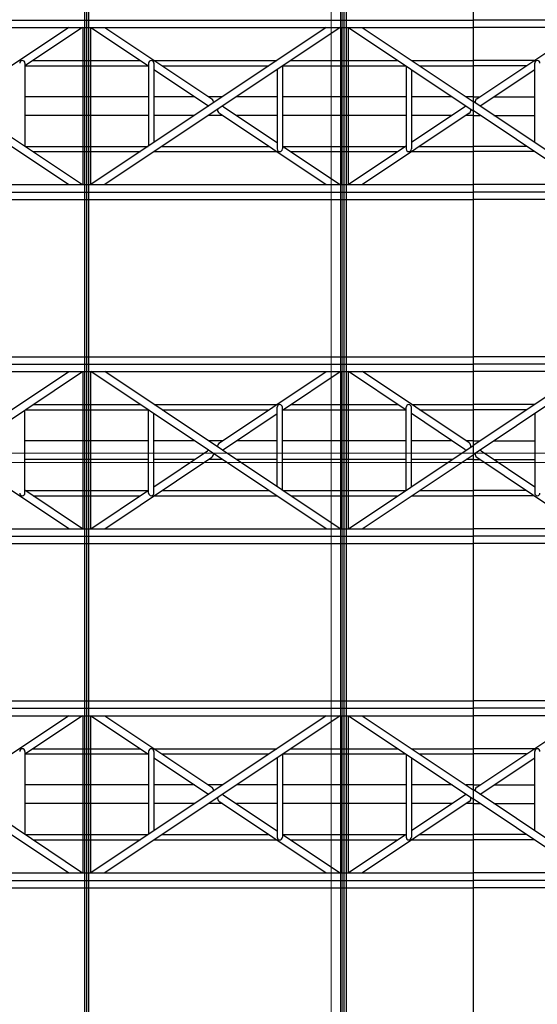
# Model space of a CAD drawing. Units: inches. Extents: x -102747 to 160624, y -9254 to 155897.
# Drawn here: x 78647 to 89930, y 3041 to 24500 of the extents above; entities that cross this region are included whole.
import ezdxf

# ---------------------------------------------------------------- set-up
doc = ezdxf.new("R2010")
doc.units = ezdxf.units.IN
doc.layers.add('Dakconstructie', color=57, linetype='Continuous')
doc.layers.add('Kabelgoot', color=4, linetype='Continuous')

msp = doc.modelspace()

# ---------------------------------------------------------------- linework, layer by layer
at = {"layer": 'Dakconstructie', "ltscale": 0.5}
for p, q in [((80109, 118), (80109, 62070)), ((85722, 118), (85722, 62070)), ((62469, 24493), (88529, 24493)), ((114589, 24493), (88529, 24493)), ((62469, 20743), (88529, 20743)), ((114589, 20743), (88529, 20743)), ((114589, 16993), (88529, 16993)), ((114589, 13243), (88529, 13243)), ((114589, 9493), (88529, 9493)), ((114589, 5743), (88529, 5743))]:
    msp.add_line(p, q, dxfattribs=at)
at = {"layer": 'Dakconstructie', "ltscale": 2}
for p, q in [((80064, 1043), (80064, 60518)), ((80155, 1043), (80155, 60518)), ((85677, 1043), (85677, 60518)), ((85768, 1043), (85768, 60518)), ((62969, 24331), (88529, 24331)), ((74586, 24331), (79715, 20905)), ((74889, 24331), (80018, 20905)), ((79716, 24331), (77386, 22775)), ((80018, 24331), (78761, 23491)), ((80025, 24331), (80025, 20905)), ((80194, 24331), (80194, 20905)), ((80200, 24331), (81458, 23491)), ((85330, 24331), (80200, 20905)), ((80503, 24331), (82833, 22775)), ((85633, 24331), (80503, 20905)), ((85638, 24331), (85638, 20905)), ((85807, 24331), (85807, 20905)), ((85812, 24331), (88529, 22517)), ((86115, 24331), (88529, 22719)), ((114089, 24331), (88529, 24331)), ((88612, 22775), (90942, 24331)), ((78941, 23611), (81278, 23611)), ((81581, 23611), (84251, 23611)), ((84554, 23611), (86891, 23611)), ((87194, 23611), (88529, 23611)), ((89864, 23611), (88529, 23611)), ((78761, 23554), (78761, 21745)), ((78770, 23497), (81449, 23497)), ((81458, 23554), (81458, 21745)), ((81572, 23554), (81572, 21821)), ((81572, 23415), (82740, 22635)), ((81752, 23497), (84080, 23497)), ((84260, 23414), (84260, 21682)), ((84374, 23491), (84374, 21682)), ((84383, 23497), (87062, 23497)), ((87071, 23491), (87071, 21682)), ((87185, 23414), (87185, 21682)), ((87365, 23497), (88529, 23497)), ((89693, 23497), (88529, 23497)), ((88705, 22635), (89873, 23415)), ((89873, 21822), (89873, 23554)), ((81458, 22822), (78761, 22822)), ((82460, 22822), (81572, 22822)), ((83069, 22822), (82763, 22822)), ((84260, 22822), (83372, 22822)), ((87071, 22822), (84374, 22822)), ((88073, 22822), (87185, 22822)), ((88529, 22822), (88376, 22822)), ((88529, 22822), (88682, 22822)), ((88985, 22822), (89873, 22822)), ((83092, 22602), (84260, 21822)), ((88353, 22602), (87185, 21822)), ((91246, 20905), (88529, 22720)), ((81458, 22415), (78761, 22415)), ((82460, 22415), (81572, 22415)), ((83069, 22415), (82763, 22415)), ((82999, 22462), (85329, 20905)), ((84260, 22415), (83372, 22415)), ((87071, 22415), (84374, 22415)), ((88446, 22462), (86116, 20905)), ((88073, 22415), (87185, 22415)), ((88529, 22415), (88376, 22415)), ((90943, 20905), (88529, 22518)), ((88529, 22415), (88682, 22415)), ((88985, 22415), (89873, 22415)), ((78770, 21739), (81449, 21739)), ((81752, 21739), (84080, 21739)), ((84374, 21745), (85631, 20905)), ((84383, 21739), (87062, 21739)), ((87071, 21745), (85813, 20905)), ((87365, 21739), (88529, 21739)), ((89693, 21739), (88529, 21739)), ((78941, 21625), (81278, 21625)), ((81581, 21625), (84251, 21625)), ((84554, 21625), (86891, 21625)), ((87194, 21625), (88529, 21625)), ((89864, 21625), (88529, 21625)), ((62969, 20905), (88529, 20905)), ((114089, 20905), (88529, 20905)), ((62969, 20581), (88529, 20581)), ((114089, 20581), (88529, 20581)), ((62469, 16993), (88529, 16993)), ((62969, 17155), (88529, 17155)), ((114089, 17155), (88529, 17155)), ((62969, 16831), (88529, 16831)), ((74586, 13405), (79715, 16831)), ((74889, 13405), (80018, 16831)), ((80025, 16831), (80025, 13405)), ((80194, 16831), (80194, 13405)), ((85330, 13405), (80200, 16831)), ((85633, 13405), (80503, 16831)), ((82999, 15275), (85329, 16831)), ((84374, 15991), (85631, 16831)), ((85638, 16831), (85638, 13405)), ((85807, 16831), (85807, 13405)), ((87071, 15991), (85813, 16831)), ((88446, 15275), (86116, 16831)), ((114089, 16831), (88529, 16831)), ((90943, 16831), (88529, 15219)), ((91246, 16831), (88529, 15017)), ((78941, 16111), (81278, 16111)), ((81581, 16111), (84251, 16111)), ((84554, 16111), (86891, 16111)), ((87194, 16111), (88529, 16111)), ((89864, 16111), (88529, 16111)), ((78761, 14182), (78761, 15992)), ((78770, 15997), (81449, 15997)), ((81458, 14182), (81458, 15992)), ((81572, 14182), (81572, 15915)), ((81752, 15997), (84080, 15997)), ((83092, 15135), (84260, 15915)), ((84260, 14322), (84260, 16054)), ((84374, 14246), (84374, 16054)), ((84383, 15997), (87062, 15997)), ((87071, 14246), (87071, 16054)), ((87185, 14322), (87185, 16054)), ((88353, 15135), (87185, 15915)), ((87365, 15997), (88529, 15997)), ((89693, 15997), (88529, 15997)), ((89873, 15914), (89873, 14182)), ((81458, 15321), (78761, 15321)), ((82460, 15321), (81572, 15321)), ((83069, 15321), (82763, 15321)), ((84260, 15321), (83372, 15321)), ((87071, 15321), (84374, 15321)), ((88073, 15321), (87185, 15321)), ((88529, 15321), (88376, 15321)), ((88529, 15321), (88682, 15321)), ((88985, 15321), (89873, 15321)), ((81572, 14322), (82740, 15102)), ((85812, 13405), (88529, 15220)), ((88705, 15102), (89873, 14322)), ((79716, 13405), (77386, 14962)), ((81458, 14915), (78761, 14915)), ((80503, 13405), (82833, 14962)), ((82460, 14915), (81572, 14915)), ((83069, 14915), (82763, 14915)), ((84260, 14915), (83372, 14915)), ((87071, 14915), (84374, 14915)), ((86115, 13405), (88529, 15018)), ((88073, 14915), (87185, 14915)), ((88529, 14915), (88376, 14915)), ((88529, 14915), (88682, 14915)), ((88612, 14962), (90942, 13405)), ((88985, 14915), (89873, 14915)), ((80018, 13405), (78761, 14245)), ((78770, 14239), (81449, 14239)), ((80200, 13405), (81458, 14245)), ((81752, 14239), (84080, 14239)), ((84383, 14239), (87062, 14239)), ((87365, 14239), (88529, 14239)), ((89693, 14239), (88529, 14239)), ((78941, 14125), (81278, 14125)), ((81581, 14125), (84251, 14125)), ((84554, 14125), (86891, 14125)), ((87194, 14125), (88529, 14125)), ((89864, 14125), (88529, 14125)), ((62969, 13405), (88529, 13405)), ((114089, 13405), (88529, 13405)), ((62469, 13243), (88529, 13243)), ((62969, 13081), (88529, 13081)), ((114089, 13081), (88529, 13081)), ((62469, 9493), (88529, 9493)), ((62969, 9655), (88529, 9655)), ((114089, 9655), (88529, 9655)), ((62969, 9331), (88529, 9331)), ((74586, 9331), (79716, 5905)), ((74889, 9331), (80019, 5905)), ((79716, 9331), (77386, 7775)), ((80019, 9331), (78761, 8491)), ((80025, 9331), (80025, 5905)), ((80194, 9331), (80194, 5905)), ((80200, 9331), (81458, 8491)), ((85330, 9331), (80200, 5905)), ((80503, 9331), (82833, 7775)), ((85633, 9331), (80503, 5905)), ((85638, 9331), (85638, 5905)), ((85807, 9331), (85807, 5905)), ((85812, 9331), (88529, 7517)), ((86115, 9331), (88529, 7719)), ((114089, 9331), (88529, 9331)), ((88612, 7775), (90942, 9331)), ((78941, 8611), (81278, 8611)), ((81581, 8611), (84251, 8611)), ((84554, 8611), (86891, 8611)), ((87194, 8611), (88529, 8611)), ((89864, 8611), (88529, 8611)), ((78761, 8554), (78761, 6745)), ((78770, 8497), (81449, 8497)), ((81458, 8554), (81458, 6745)), ((81572, 8554), (81572, 6821)), ((81572, 8415), (82740, 7635)), ((81752, 8497), (84080, 8497)), ((84260, 8414), (84260, 6682)), ((84374, 8490), (84374, 6682)), ((84383, 8497), (87062, 8497)), ((87071, 8490), (87071, 6682)), ((87185, 8414), (87185, 6682)), ((87365, 8497), (88529, 8497)), ((89693, 8497), (88529, 8497)), ((88705, 7635), (89873, 8415)), ((89873, 6822), (89873, 8554)), ((81458, 7821), (78761, 7821)), ((82460, 7821), (81572, 7821)), ((83069, 7821), (82763, 7821)), ((84260, 7821), (83372, 7821)), ((87071, 7821), (84374, 7821)), ((88073, 7821), (87185, 7821)), ((88529, 7821), (88376, 7821)), ((88529, 7821), (88682, 7821)), ((88985, 7821), (89873, 7821)), ((83092, 7602), (84260, 6822)), ((88353, 7602), (87185, 6822)), ((91246, 5905), (88529, 7720)), ((90943, 5905), (88529, 7518)), ((81458, 7415), (78761, 7415)), ((82460, 7415), (81572, 7415)), ((83069, 7415), (82763, 7415)), ((82999, 7462), (85329, 5905)), ((84260, 7415), (83372, 7415)), ((87071, 7415), (84374, 7415)), ((88446, 7462), (86116, 5905)), ((88073, 7415), (87185, 7415)), ((88529, 7415), (88376, 7415)), ((88529, 7415), (88682, 7415)), ((88985, 7415), (89873, 7415)), ((78770, 6739), (81449, 6739)), ((81752, 6739), (84080, 6739)), ((84374, 6745), (85632, 5905)), ((84383, 6739), (87062, 6739)), ((87071, 6745), (85813, 5905)), ((87365, 6739), (88529, 6739)), ((89693, 6739), (88529, 6739)), ((78941, 6625), (81278, 6625)), ((81581, 6625), (84251, 6625)), ((84554, 6625), (86891, 6625)), ((87194, 6625), (88529, 6625)), ((89864, 6625), (88529, 6625)), ((62969, 5905), (88529, 5905)), ((114089, 5905), (88529, 5905)), ((62469, 5743), (88529, 5743)), ((62969, 5581), (88529, 5581)), ((114089, 5581), (88529, 5581))]:
    msp.add_line(p, q, dxfattribs=at)
at = {"layer": 'Dakconstructie'}
msp.add_line((88529, 53106), (88529, -9254), dxfattribs=at)
at = {"layer": 'Dakconstructie', "ltscale": 2}
for centre, radius, start, end in [((78704, 23554), 57.1, 0, 180), ((81515, 23554), 57.1, 0, 180), ((89930, 23554), 57.1, 0, 180), ((82786, 22705), 84.1, 348.222, 56.2535), ((88658, 22705), 84.1, 123.7465, 190.9759), ((82786, 22705), 84.1, 236.2535, 259.2568), ((83045, 22532), 84.1, 169.0241, 236.2535), ((83045, 22532), 84.1, 56.2535, 78.4547), ((88399, 22532), 84.1, 101.5453, 123.7465), ((88399, 22532), 84.1, 303.7465, 10.9759), ((88658, 22705), 84.1, 281.5453, 303.7465), ((84317, 21682), 57.1, 180, 0), ((87128, 21682), 57.1, 180, 0), ((84317, 16054), 57.1, 0, 180), ((87128, 16054), 57.1, 0, 180), ((83045, 15205), 84.1, 123.7465, 190.9759), ((88399, 15205), 84.1, 349.0241, 56.2535), ((82786, 15032), 84.1, 100.7432, 123.7465), ((82786, 15032), 84.1, 303.7465, 11.778), ((83045, 15205), 84.1, 281.5453, 303.7465), ((88399, 15205), 84.1, 236.2535, 258.4547), ((88658, 15032), 84.1, 169.0241, 236.2535), ((88658, 15032), 84.1, 56.2535, 78.4547), ((78704, 14182), 57.1, 180, 0), ((81515, 14182), 57.1, 180, 0), ((89930, 14182), 57.1, 180, 0), ((78704, 8554), 57.1, 0, 180), ((81515, 8554), 57.1, 0, 180), ((89930, 8554), 57.1, 0, 180), ((82787, 7705), 84.1, 348.222, 56.2535), ((88658, 7705), 84.1, 123.7465, 190.9759), ((82787, 7705), 84.1, 236.2535, 259.2568), ((83045, 7532), 84.1, 169.0241, 236.2535), ((83045, 7532), 84.1, 56.2535, 78.4547), ((88400, 7532), 84.1, 101.5453, 123.7465), ((88400, 7532), 84.1, 303.7465, 10.9759), ((88658, 7705), 84.1, 281.5453, 303.7465), ((84317, 6682), 57.1, 180, 0), ((87128, 6682), 57.1, 180, 0)]:
    msp.add_arc(centre, radius, start, end, dxfattribs=at)
at = {"layer": 'Kabelgoot', "linetype": 'Continuous', "lineweight": 13}
for points in [[(85437, 53062), (85437, 2062), (85637, 2062), (85637, 53062)], [(72816, 15051), (72816, 14851), (103316, 14851), (103316, 15051)]]:
    msp.add_lwpolyline(points, close=True, dxfattribs=at)

doc.saveas('drawing.dxf')
